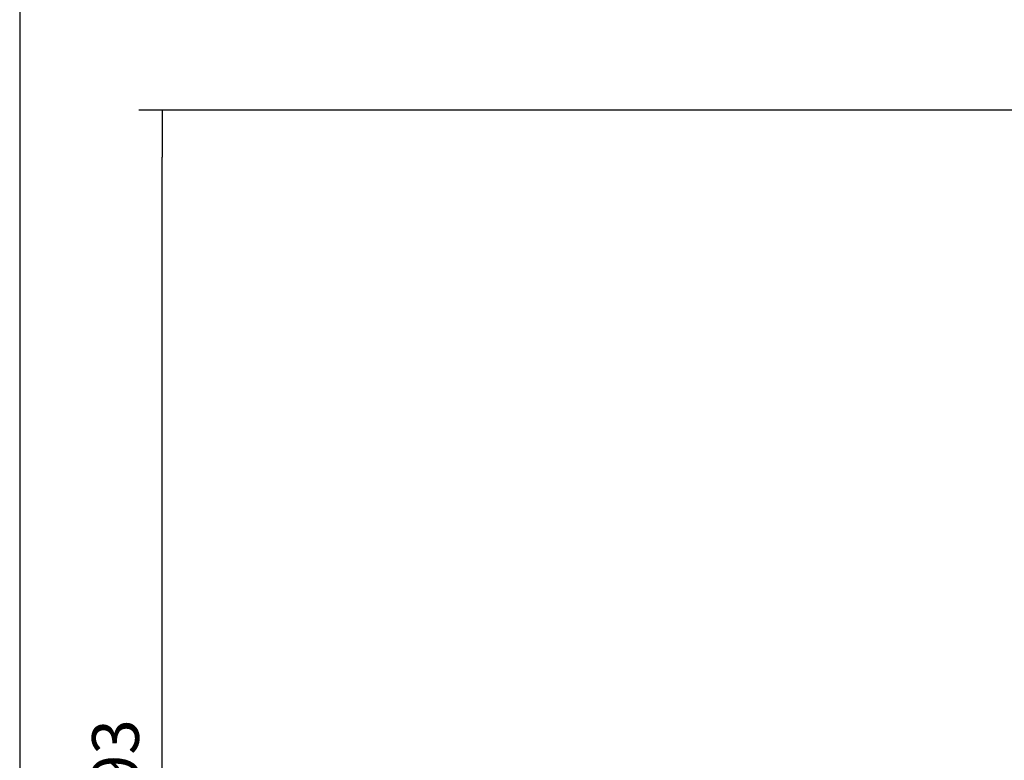
# Model space of a CAD drawing. Units: millimetres. Extents: x 167 to 6855, y 167 to 4783.
# Drawn here: x 167 to 1393, y 1413 to 2335 of the extents above; entities that cross this region are included whole.
import ezdxf

# ---------------------------------------------------------------- set-up
doc = ezdxf.new("R2010")
doc.units = ezdxf.units.MM
doc.layers.add('Default', color=7, linetype='Continuous')
doc.styles.add('SEACAD_seiso_ttf', font='AGENCYR.TTF')
doc.dimstyles.new('ISO', dxfattribs={"dimtxt": 58.333333, "dimasz": 58.333333, "dimexe": 29.166667, "dimexo": 0, "dimgap": 29.166667, "dimtad": 1, "dimtxsty": 'SEACAD_seiso_ttf', "dimblk1": '_SE_FILLED', "dimblk2": '_SE_FILLED', "dimsah": 1, "dimcen": 29.166667, "dimadec": 0, "dimazin": 0, "dimtfac": 1, "dimtmove": 0, "dimatfit": 3, "dimfxl": 1, "dimtolj": 1, "dimarcsym": 0})

# ---------------------------------------------------------------- blocks, each defined once
blk = doc.blocks.new('_SE_FILLED')
at = {"color": 0}
blk.add_line((0, 0), (-1, 0), dxfattribs=at)
blk.add_solid([(0, 0), (-1, -0.1665), (-1, 0.1665), (0, 0)], dxfattribs=at)
blk = doc.blocks.new('DMBLK199')
at = {"layer": 'Default', "color": 0, "linetype": 'Continuous', "lineweight": -2, "transparency": 16777216}
for p, q in [((1488.3, 2222.3), (315.2, 2222.3)), ((344.3, 587.6), (344.3, 2164)), ((718.7, 529.3), (315.2, 529.3))]:
    blk.add_line(p, q, dxfattribs=at)
at = {"layer": 'Defpoints', "color": 0, "linetype": 'Continuous', "transparency": 16777216}
for p in [(344.3, 2222.3), (1488.3, 2222.3), (718.7, 529.3)]:
    blk.add_point(p, dxfattribs=at)
at = {"layer": 'Default', "color": 0, "linetype": 'Continuous', "lineweight": -2, "transparency": 16777216, "xscale": 58.33333333333334, "yscale": 58.33333333333334, "zscale": 58.33333333333334}
for p, rotation in [((344.3, 2222.3), 90), ((344.3, 529.3), 270)]:
    blk.add_blockref('_SE_FILLED', p, dxfattribs=dict(at, rotation=rotation))
at = {"layer": 'Default', "color": 0, "linetype": 'Continuous', "transparency": 16777216, "insert": (286, 1375.8), "char_height": 58.333, "attachment_point": 5, "rotation": 90, "style": 'SEACAD_seiso_ttf'}
blk.add_mtext('\\A1;\\A1;1693', dxfattribs=at)

msp = doc.modelspace()

# ---------------------------------------------------------------- linework, layer by layer
at = {"layer": 'Default', "color": 7, "linetype": 'Continuous'}
msp.add_line((166.667, 4783.333), (166.667, 166.667), dxfattribs=at)

# ---------------------------------------------------------------- dimensions: what is measured, and where the dimension line sits
dim = msp.add_linear_dim(base=(344.348, 2222.316), p1=(718.665, 529.316), p2=(1488.346, 2222.316), angle=90, text='\\A1;<>', dimstyle='ISO', override={"dimdec": 0, "dimtdec": 0}, dxfattribs=at)
dim.commit()
dim.dimension.update_dxf_attribs({"geometry": 'DMBLK199', "text_midpoint": (344.348, 1375.816), "dimtype": 160})

doc.saveas('drawing.dxf')
